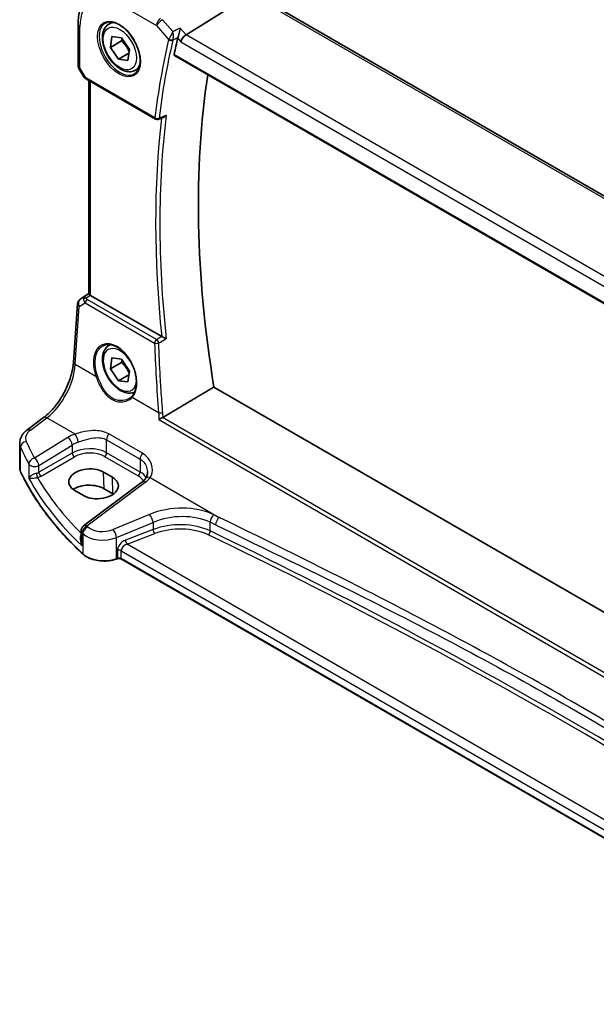
# Model space of a CAD drawing. Units: millimetres. Extents: x 0 to 6296, y 0 to 1124.
# Drawn here: x 144 to 237, y 311 to 469 of the extents above; entities that cross this region are included whole.
import ezdxf

# ---------------------------------------------------------------- set-up
doc = ezdxf.new("R2010")
doc.units = ezdxf.units.MM
for name, color, linetype, lineweight in [('Dimension (ISO)', 7, 'Continuous', 18), ('Visible (ISO)', 7, 'Continuous', 35), ('Visible Narrow (ISO)', 7, 'Continuous', 25)]:
    doc.layers.add(name, color=color, linetype=linetype, lineweight=lineweight)
doc.styles.add('Note Text (TK)', font='txt')
doc.dimstyles.new('Default - Method 1b (TK)', dxfattribs={"dimscale": 3, "dimtxt": 2.5, "dimasz": 2.5, "dimexe": 1, "dimexo": 1.5, "dimgap": 1, "dimtad": 1, "dimtoh": 1, "dimrnd": 1e-08, "dimdsep": 46, "dimtxsty": 'Note Text (TK)', "dimcen": 0.09, "dimdle": 5, "dimclrd": 100, "dimclre": 100, "dimclrt": 7, "dimadec": 1, "dimazin": 1, "dimtfac": 1, "dimtmove": 0, "dimatfit": 3, "dimfxl": 1, "dimtolj": 1, "dimlwd": -1, "dimlwe": -1, "dimarcsym": 0})

# ---------------------------------------------------------------- blocks, each defined once
blk = doc.blocks.new('*D15')
at = {"layer": 'Defpoints', "color": 0}
for p in [(168.03, 477.41), (337.66, 414.02), (337.66, 379.48)]:
    blk.add_point(p, dxfattribs=at)
at = {"layer": 'Dimension (ISO)', "color": 100}
for p, q in [((168.03, 482.61), (168.03, 515.42)), ((174.53, 508.2), (331.16, 417.77)), ((337.66, 384.67), (337.66, 417.48))]:
    blk.add_line(p, q, dxfattribs=at)
for points in [[(175.15, 509.29), (173.9, 507.12), (168.03, 511.95)], [(331.79, 418.85), (330.54, 416.69), (337.66, 414.02)]]:
    blk.add_solid(points, dxfattribs=at)
at = {"layer": 'Dimension (ISO)', "color": 7, "insert": (250.3, 471.45), "char_height": 7.5, "attachment_point": 4, "rotation": 330, "style": 'Note Text (TK)'}
blk.add_mtext('\\A1;{\\Q-30.000;\\W0.816;\\H0.816x; 240}', dxfattribs=at)

msp = doc.modelspace()

# ---------------------------------------------------------------- linework, layer by layer
at = {"layer": 'Visible (ISO)'}
for p, q in [((170.995, 466.249), (181.405, 472.7346)), ((317.4931, 394.5099), (182.201, 472.6209)), ((153.7039, 468.0036), (153.7039, 461.3837)), ((158.6216, 467.9505), (159.2025, 468.2859)), ((158.8756, 464.245), (159.1117, 465.9745)), ((160.6434, 465.2656), (158.8756, 464.245)), ((159.1117, 465.9745), (160.6291, 465.7953)), ((160.6291, 465.7953), (161.9104, 463.8865)), ((160.1569, 462.3362), (158.8756, 464.245)), ((161.8307, 463.3026), (160.1569, 462.3362)), ((161.9104, 463.8865), (161.6743, 462.157)), ((161.6743, 462.157), (160.1569, 462.3362)), ((169.1514, 462.924), (306.7157, 383.5012)), ((153.8379, 460.8837), (154.6205, 459.5281)), ((162.8716, 460.5893), (163.4525, 460.9246)), ((155.0217, 459.1508), (166.1016, 452.7538)), ((155.4161, 424.7952), (155.4161, 458.9231)), ((166.5378, 452.7228), (167.4452, 453.0869)), ((154.04, 423.9433), (155.4161, 424.8621)), ((167.0977, 417.9819), (155.709, 424.5572)), ((152.9599, 413.8878), (153.5976, 423.1801)), ((158.6216, 416.5112), (158.8891, 416.6656)), ((158.8756, 412.8057), (159.1117, 414.5352)), ((159.1117, 414.5352), (160.6291, 414.356)), ((160.6434, 413.8263), (158.8756, 412.8057)), ((160.6291, 414.356), (161.9104, 412.4472)), ((160.1569, 410.897), (158.8756, 412.8057)), ((161.8307, 411.8633), (160.1569, 410.897)), ((161.9104, 412.4472), (161.6743, 410.7177)), ((161.6743, 410.7177), (160.1569, 410.897)), ((308.1824, 333.2606), (175.46, 409.888)), ((145.5154, 402.9979), (148.1813, 404.9914)), ((144.3437, 396.9969), (144.3437, 400.8977)), ((159.1955, 395.4556), (157.7812, 396.2721)), ((163.9238, 394.6615), (154.5787, 387.673)), ((153.1676, 393.3292), (154.5818, 392.5127)), ((159.2774, 392.7947), (157.8631, 393.6112)), ((154.1776, 386.8722), (154.1776, 385.4126)), ((159.9744, 382.3911), (159.8252, 382.3414)), ((284.0511, 311.1013), (160.6562, 382.3434))]:
    msp.add_line(p, q, dxfattribs=at)
for centre, radius, start, end in [((154.7039, 461.3837), 1, 180, 210), ((166.3516, 453.1868), 0.5, 240, 291.866568), ((154.5953, 423.1117), 1, 123.72965, 176.07356), ((155.1776, 386.8722), 1, 126.78998, 180)]:
    msp.add_arc(centre, radius, start, end, dxfattribs=at)
for centre, major_axis, ratio, start_param, end_param in [((284.7201, 367.6273), (-83.6343, 144.8589), 0.57735027, 0.55146881, 0.57336212), ((170.8653, 465.5512), (0.6441, 0.7798), 0.43116621, 0.91019597, 2.42863242), ((290.7305, 371.0974), (-83.2625, 144.2149), 0.57735027, 0.62561563, 0.99101756), ((156.4161, 425.0369), (-0.9987, -0.083), 0.6252357, 0.66468856, 0.73345339), ((155.4744, 394.8007), (3.261, 0.1563), 0.60672803, 0.75632678, 3.89791944), ((155.4786, 392.2345), (-3.3722, 0), 0.57735027, 3.92699082, 5.577744), ((156.8886, 393.9842), (-3.261, -0.1563), 0.60672803, 0.75632678, 3.89791944), ((156.8928, 391.418), (-3.3722, 0), 0.57735027, 3.89806051, 3.92699082)]:
    msp.add_ellipse(centre, major_axis=major_axis, ratio=ratio, start_param=start_param, end_param=end_param, dxfattribs=at)
for points, knots in [([(155.8205, 472.7852), (155.5365, 472.596), (155.2769, 472.3696), (154.8173, 471.8569), (154.6171, 471.5709), (154.2779, 470.9538), (154.1386, 470.6226), (153.9183, 469.9256), (153.8372, 469.5596), (153.73, 468.8004), (153.7039, 468.4071), (153.7039, 468.0036)], [2.393260874, 2.393260874, 2.393260874, 2.393260874, 2.54292723, 2.54292723, 2.692593586, 2.692593586, 2.842259942, 2.842259942, 2.991926298, 2.991926298, 3.141592654, 3.141592654, 3.141592654, 3.141592654]), ([(158.1091, 468.1435), (158.3648, 468.2769), (158.6656, 468.3353), (159.3135, 468.2867), (159.6541, 468.1914), (160.3452, 467.8626), (160.6947, 467.6336), (161.3735, 467.0622), (161.7027, 466.7197), (162.3065, 465.9545), (162.5808, 465.5316), (163.0451, 464.6494), (163.2349, 464.1902), (163.5104, 463.2844), (163.5963, 462.838), (163.6576, 462.0057), (163.6334, 461.6199), (163.4831, 460.9459), (163.3567, 460.6588), (163.0733, 460.2752), (162.9366, 460.1469), (162.7825, 460.0489)], [3.95168604, 3.95168604, 3.95168604, 3.95168604, 4.30202145, 4.30202145, 4.6246083, 4.6246083, 4.93757234, 4.93757234, 5.25097983, 5.25097983, 5.56555189, 5.56555189, 5.88041447, 5.88041447, 6.19456055, 6.19456055, 6.50744561, 6.50744561, 6.82216596, 6.82216596, 7.04388825, 7.04388825, 7.04388825, 7.04388825]), ([(162.8716, 460.5893), (162.6418, 460.4566), (162.3821, 460.3781), (161.8221, 460.3288), (161.5207, 460.3668), (160.8825, 460.558), (160.5454, 460.7269), (159.8845, 461.1788), (159.5616, 461.4663), (158.9702, 462.1227), (158.7014, 462.4909), (158.2411, 463.2717), (158.0492, 463.6839), (157.7595, 464.5174), (157.662, 464.9385), (157.5764, 465.7547), (157.589, 466.1497), (157.7385, 466.8656), (157.8727, 467.1898), (158.2228, 467.659), (158.4086, 467.8275), (158.6216, 467.9505)], [2.73472172, 2.73472172, 2.73472172, 2.73472172, 2.9973303, 2.9973303, 3.28416497, 3.28416497, 3.61199517, 3.61199517, 3.95219289, 3.95219289, 4.2897337, 4.2897337, 4.6255388, 4.6255388, 4.9627845, 4.9627845, 5.30293343, 5.30293343, 5.63290568, 5.63290568, 5.87631437, 5.87631437, 5.87631437, 5.87631437]), ([(170.0556, 467.3337), (170.0554, 467.332), (170.0552, 467.3303), (170.0393, 467.2024), (170.0181, 467.0654), (169.9672, 466.7875), (169.9377, 466.6456), (169.8726, 466.372), (169.8374, 466.2394), (169.7697, 466.0174), (169.7386, 465.926), (169.7072, 465.8465)], [-0.000608789, -0.000608789, -0.000608789, -0.000608789, 0, 0, 0.046293821, 0.046293821, 0.090293671, 0.090293671, 0.131124183, 0.131124183, 0.163140509, 0.163140509, 0.163140509, 0.163140509]), ([(169.1514, 462.924), (169.1501, 462.9247), (169.1488, 462.9255), (169.1205, 462.9433), (169.1002, 462.9711), (169.0821, 463.0418), (169.0831, 463.0839), (169.0921, 463.1273)], [0.0368494028, 0.0368494028, 0.0368494028, 0.0368494028, 0.0377643928, 0.0377643928, 0.0568608511, 0.0568608511, 0.0750184286, 0.0750184286, 0.0750184286, 0.0750184286]), ([(154.6205, 459.5281), (154.6419, 459.491), (154.6652, 459.4576), (154.714, 459.3963), (154.7394, 459.3684), (154.792, 459.3165), (154.819, 459.2925), (154.8746, 459.2476), (154.9031, 459.2266), (154.9614, 459.187), (154.9912, 459.1684), (155.0217, 459.1508)], [0.83221459, 0.83221459, 0.83221459, 0.83221459, 0.955310532, 0.955310532, 1.078406474, 1.078406474, 1.201502415, 1.201502415, 1.324598357, 1.324598357, 1.447694299, 1.447694299, 1.447694299, 1.447694299]), ([(167.4452, 453.0869), (167.5035, 453.1103), (167.5603, 453.1429), (167.6854, 453.2338), (167.7519, 453.298), (167.8102, 453.3702), (167.8111, 453.3713), (167.812, 453.3724)], [-0.0475940981, -0.0475940981, -0.0475940981, -0.0475940981, -0.0274342219, -0.0274342219, 0, 0, 0.000430386, 0.000430386, 0.000430386, 0.000430386]), ([(155.4169, 424.7948), (155.417, 424.7864), (155.4218, 424.7762), (155.4513, 424.741), (155.4906, 424.7075), (155.5829, 424.6403), (155.6207, 424.6142), (155.662, 424.5864)], [0.0865379487, 0.0865379487, 0.0865379487, 0.0865379487, 0.1055832616, 0.1055832616, 0.1404320609, 0.1404320609, 0.1588022722, 0.1588022722, 0.1588022722, 0.1588022722]), ([(167.812, 417.6214), (167.8111, 417.6218), (167.8102, 417.6223), (167.7611, 417.6464), (167.7065, 417.6733), (167.5917, 417.7304), (167.5311, 417.7607), (167.4097, 417.8219), (167.3486, 417.8528), (167.2415, 417.9073), (167.1957, 417.9308), (167.1404, 417.9593), (167.1278, 417.9658), (167.1158, 417.972)], [-0.0860083534, -0.0860083534, -0.0860083534, -0.0860083534, -0.0855815663, -0.0855815663, -0.0627358893, -0.0627358893, -0.041024355, -0.041024355, -0.0207665707, -0.0207665707, -0.0048928846, -0.0048928846, 0, 0, 0, 0]), ([(162.779, 409.1002), (162.573, 408.9972), (162.3467, 408.9357), (161.8221, 408.8895), (161.5207, 408.9275), (160.8825, 409.1188), (160.5454, 409.2876), (159.8845, 409.7395), (159.5616, 410.027), (158.9702, 410.6834), (158.7014, 411.0516), (158.2411, 411.8324), (158.0492, 412.2446), (157.7595, 413.0781), (157.662, 413.4993), (157.5764, 414.3154), (157.589, 414.7104), (157.7385, 415.4263), (157.8727, 415.7505), (158.2228, 416.2198), (158.4086, 416.3882), (158.6216, 416.5112)], [2.76939531, 2.76939531, 2.76939531, 2.76939531, 2.99733029, 2.99733029, 3.28416497, 3.28416497, 3.61199516, 3.61199516, 3.95219289, 3.95219289, 4.2897337, 4.2897337, 4.6255388, 4.6255388, 4.9627845, 4.9627845, 5.30293342, 5.30293342, 5.63290568, 5.63290568, 5.87631437, 5.87631437, 5.87631437, 5.87631437]), ([(157.7007, 416.4912), (157.8403, 416.564), (157.9893, 416.6175), (158.3017, 416.6838), (158.4649, 416.6972), (158.7987, 416.6838), (158.969, 416.6582), (159.3128, 416.5697), (159.4862, 416.5077), (159.8334, 416.3488), (160.0071, 416.2524), (160.3513, 416.027), (160.5219, 415.8982), (160.8557, 415.6109), (161.0191, 415.4524), (161.3344, 415.1094), (161.4864, 414.9248), (161.7749, 414.5341), (161.9114, 414.328), (162.1652, 413.8992), (162.2826, 413.6766), (162.4948, 413.2208), (162.5897, 412.9876), (162.7546, 412.5167), (162.8245, 412.279), (162.9375, 411.8057), (162.9806, 411.5699), (163.039, 411.1068), (163.0543, 410.8794), (163.0571, 410.4389), (163.0445, 410.2258), (162.9924, 409.8194), (162.9528, 409.6261), (162.8479, 409.2636), (162.7825, 409.0945), (162.6567, 408.8416), (162.603, 408.749), (162.4872, 408.5764), (162.4249, 408.4964), (162.3589, 408.423)], [-0.75859894, -0.75859894, -0.75859894, -0.75859894, -0.58713658, -0.58713658, -0.41819553, -0.41819553, -0.25492275, -0.25492275, -0.09583381, -0.09583381, 0.06123601, 0.06123601, 0.21764494, 0.21764494, 0.37405394, 0.37405394, 0.53072918, 0.53072918, 0.6877404, 0.6877404, 0.84506213, 0.84506213, 1.00262001, 1.00262001, 1.16031274, 1.16031274, 1.31802951, 1.31802951, 1.47567904, 1.47567904, 1.63325101, 1.63325101, 1.79094139, 1.79094139, 1.94937641, 1.94937641, 2.05042976, 2.05042976, 2.15148311, 2.15148311, 2.15148311, 2.15148311]), ([(148.1813, 404.9914), (148.6507, 405.3425), (149.1263, 405.7798), (150.038, 406.7908), (150.4741, 407.3644), (151.265, 408.5977), (151.6197, 409.2573), (152.2162, 410.6045), (152.458, 411.2919), (152.8092, 412.6319), (152.9184, 413.2844), (152.9599, 413.8878)], [-1.48352986, -1.48352986, -1.48352986, -1.48352986, -1.20427718, -1.20427718, -0.9250245, -0.9250245, -0.64577182, -0.64577182, -0.36651914, -0.36651914, -0.08726646, -0.08726646, -0.08726646, -0.08726646]), ([(162.3589, 408.423), (162.3358, 408.3973), (162.3119, 408.3722), (162.2624, 408.3231), (162.2369, 408.2992), (162.1843, 408.2525), (162.1572, 408.2298), (162.1017, 408.1856), (162.0731, 408.1641), (162.0147, 408.1226), (161.9848, 408.1024), (161.9543, 408.083)], [0, 0, 0, 0, 0.0175395925, 0.0175395925, 0.0350791851, 0.0350791851, 0.0526187776, 0.0526187776, 0.0701583702, 0.0701583702, 0.0876979627, 0.0876979627, 0.0876979627, 0.0876979627]), ([(166.6409, 404.6693), (166.6417, 404.6699), (166.6425, 404.6704), (166.6838, 404.6995), (166.7302, 404.7298), (166.8299, 404.7909), (166.8832, 404.822), (166.9965, 404.8843), (167.0567, 404.9156), (167.1563, 404.9638), (167.1952, 404.9817), (167.2325, 404.9976)], [-0.0827624405, -0.0827624405, -0.0827624405, -0.0827624405, -0.0823635026, -0.0823635026, -0.0618761886, -0.0618761886, -0.042105635, -0.042105635, -0.0219820367, -0.0219820367, -0.0088271867, -0.0088271867, -0.0088271867, -0.0088271867]), ([(144.3437, 400.8977), (144.3437, 401.0676), (144.3638, 401.237), (144.44, 401.5648), (144.496, 401.7233), (144.6371, 402.0239), (144.7222, 402.1661), (144.9149, 402.4331), (145.0227, 402.5578), (145.2563, 402.7904), (145.3821, 402.8982), (145.5154, 402.9979)], [0.785398163, 0.785398163, 0.785398163, 0.785398163, 0.932005821, 0.932005821, 1.078613478, 1.078613478, 1.225221135, 1.225221135, 1.371828792, 1.371828792, 1.518436449, 1.518436449, 1.518436449, 1.518436449]), ([(144.3437, 396.9969), (144.3437, 396.952), (144.3458, 396.9071), (144.354, 396.8176), (144.3602, 396.7729), (144.3766, 396.684), (144.3868, 396.6398), (144.4112, 396.552), (144.4254, 396.5084), (144.4576, 396.4221), (144.4756, 396.3793), (144.4955, 396.337)], [3.926990817, 3.926990817, 3.926990817, 3.926990817, 3.98000988, 3.98000988, 4.033028943, 4.033028943, 4.086048007, 4.086048007, 4.13906707, 4.13906707, 4.192086133, 4.192086133, 4.192086133, 4.192086133]), ([(154.5056, 383.1197), (153.6194, 383.9369), (152.7746, 384.7693), (151.1711, 386.4617), (150.4123, 387.3217), (148.9834, 389.0664), (148.3133, 389.9511), (147.0641, 391.7421), (146.485, 392.6484), (145.42, 394.4796), (144.934, 395.4045), (144.4955, 396.337)], [1.796767008, 1.796767008, 1.796767008, 1.796767008, 1.855633441, 1.855633441, 1.914499874, 1.914499874, 1.973366308, 1.973366308, 2.032232741, 2.032232741, 2.091099174, 2.091099174, 2.091099174, 2.091099174]), ([(164.807, 396.2029), (164.807, 396.1288), (164.8027, 396.0556), (164.7858, 395.9125), (164.7732, 395.8427), (164.7403, 395.7075), (164.7199, 395.6421), (164.6719, 395.5167), (164.6443, 395.4566), (164.5821, 395.3423), (164.5477, 395.2879), (164.5098, 395.2364)], [0.398728594, 0.398728594, 0.398728594, 0.398728594, 0.444125058, 0.444125058, 0.489521522, 0.489521522, 0.534917987, 0.534917987, 0.580314451, 0.580314451, 0.625710915, 0.625710915, 0.625710915, 0.625710915]), ([(164.5098, 395.2364), (164.4819, 395.1985), (164.4518, 395.1602), (164.387, 395.0833), (164.3524, 395.0446), (164.2787, 394.9673), (164.2396, 394.9286), (164.1569, 394.8515), (164.1133, 394.8131), (164.0218, 394.7368), (163.9738, 394.699), (163.9238, 394.6615)], [1.232531113, 1.232531113, 1.232531113, 1.232531113, 1.28971218, 1.28971218, 1.346893248, 1.346893248, 1.404074315, 1.404074315, 1.461255382, 1.461255382, 1.518436449, 1.518436449, 1.518436449, 1.518436449]), ([(154.5056, 383.1197), (154.7287, 382.9141), (155.0021, 382.7323), (155.6242, 382.4271), (155.9729, 382.3037), (156.7155, 382.1238), (157.1093, 382.0673), (157.9076, 382.0255), (158.312, 382.0402), (159.0957, 382.1398), (159.475, 382.2246), (159.8252, 382.3414)], [4.4864183, 4.4864183, 4.4864183, 4.4864183, 4.79341182, 4.79341182, 5.10040535, 5.10040535, 5.40739887, 5.40739887, 5.7143924, 5.7143924, 6.02138592, 6.02138592, 6.02138592, 6.02138592]), ([(159.9744, 382.3911), (160.0159, 382.4049), (160.062, 382.4161), (160.1592, 382.4311), (160.2102, 382.435), (160.3122, 382.435), (160.3632, 382.4311), (160.4604, 382.4161), (160.5065, 382.4049), (160.5894, 382.3773), (160.6261, 382.3608), (160.6562, 382.3434)], [3.40339204, 3.40339204, 3.40339204, 3.40339204, 3.66519143, 3.66519143, 3.92699082, 3.92699082, 4.1887902, 4.1887902, 4.45058959, 4.45058959, 4.71238898, 4.71238898, 4.71238898, 4.71238898])]:
    msp.add_open_spline(points, degree=3, knots=knots, dxfattribs=at)
for points, weights in [([(160.755, 465.6077), (160.7074, 465.4468), (160.6434, 465.2656)], [1.04172667055, 1.02485746069, 1]), ([(160.6434, 465.2656), (161.4676, 464.496), (161.8607, 463.5222)], [1, 1.14416737427, 1.01963197579]), ([(160.755, 414.1684), (160.7074, 414.0075), (160.6434, 413.8263)], [1.04172667051, 1.02485746066, 1]), ([(160.6434, 413.8263), (161.4676, 413.0567), (161.8607, 412.083)], [1, 1.14416737468, 1.01963197509])]:
    msp.add_rational_spline(points, weights, degree=2, dxfattribs=at)
for points, degree in [([(169.7072, 465.8465), (169.6887, 465.7996), (169.6746, 465.7546), (169.6648, 465.7127)], 3), ([(167.0977, 417.9819), (167.1035, 417.9786), (167.1095, 417.9753), (167.1158, 417.972)], 3), ([(167.3047, 405.0342), (171.3912, 407.4671), (175.46, 409.888)], 2), ([(167.2325, 404.9976), (167.258, 405.0085), (167.2821, 405.0207), (167.3047, 405.0342)], 3)]:
    msp.add_open_spline(points, degree=degree, dxfattribs=at)
at = {"layer": 'Visible Narrow (ISO)'}
for p, q in [((160.2516, 471.2066), (166.2559, 467.7399)), ((181.664, 472.5489), (316.9561, 394.4379)), ((168.8964, 466.7633), (167.2418, 468.6738)), ((153.9968, 460.9755), (153.9968, 467.5953)), ((166.2559, 467.7399), (168.2081, 465.4858)), ((170.995, 466.249), (170.0556, 467.3337)), ((169.6648, 465.7127), (170.1582, 465.1429)), ((170.1582, 465.1429), (306.4277, 386.4677)), ((307.119, 387.6577), (170.995, 466.249)), ((306.6831, 383.6891), (169.0921, 463.1273)), ((153.9968, 460.9755), (153.8379, 460.8837)), ((154.9181, 459.3797), (153.9968, 460.9755)), ((165.9981, 452.9827), (154.9181, 459.3797)), ((155.709, 424.5572), (155.709, 458.754)), ((154.059, 423.9551), (155.4161, 424.8612)), ((154.7015, 424.3305), (154.059, 423.9551)), ((155.4161, 424.8034), (154.7015, 424.3305)), ((154.9557, 424.1189), (155.662, 424.5864)), ((166.2827, 417.4814), (155.1743, 423.8949)), ((153.2531, 413.4838), (153.8909, 422.7761)), ((153.8909, 422.7761), (154.8529, 423.3382)), ((154.8529, 423.3382), (165.9613, 416.9247)), ((156.5666, 411.5707), (153.2531, 413.4838)), ((166.605, 405.775), (162.3666, 408.2221)), ((146.0527, 402.9748), (148.7185, 404.9684)), ((153.2198, 402.3696), (148.7185, 404.9684)), ((306.1852, 324.7732), (167.2325, 404.9976)), ((166.6409, 404.6693), (306.1743, 324.1097)), ((152.036, 401.8121), (146.6948, 398.5228)), ((164.0029, 399.2796), (158.6393, 402.3763)), ((144.4835, 396.3919), (144.4835, 400.2583)), ((147.4256, 397.3159), (152.7668, 400.6052)), ((152.7668, 400.6052), (152.7668, 399.3197)), ((158.2717, 401.4479), (163.6354, 398.3512)), ((158.2717, 399.3784), (158.2717, 401.4479)), ((152.7668, 399.3197), (147.4256, 396.2359)), ((147.7787, 395.6244), (153.1198, 398.7081)), ((157.9367, 398.7772), (163.3003, 395.6805)), ((163.6354, 396.2817), (158.2717, 399.3784)), ((145.807, 397.5638), (145.807, 395.2608)), ((147.4256, 396.2359), (147.4256, 397.3159)), ((163.6354, 398.3512), (163.6354, 396.2817)), ((157.8631, 393.6112), (157.7812, 396.2721)), ((155.1159, 387.65), (164.461, 394.6385)), ((159.2774, 392.7947), (159.1955, 395.4556)), ((165.2538, 395.4218), (176.3177, 389.034)), ((165.1478, 389.5023), (159.3003, 387.0872)), ((159.8619, 385.8094), (165.7095, 388.2244)), ((165.7095, 388.2244), (165.7095, 387.0785)), ((174.8566, 386.851), (174.8566, 388.2344)), ((154.3283, 384.4582), (154.3283, 386.5674)), ((154.4717, 386.4304), (154.4717, 383.2055)), ((165.7095, 387.0785), (161.2857, 385.3928)), ((161.5542, 384.7458), (165.978, 386.4315)), ((159.8619, 382.4311), (159.8619, 385.8094)), ((284.4275, 313.8048), (161.5542, 384.7458)), ((160.0112, 383.7449), (160.0112, 382.4808)), ((160.6147, 383.699), (284.0511, 312.433)), ((160.6147, 382.435), (160.6147, 383.699)), ((160.0112, 382.4808), (159.8619, 382.4311)), ((284.0511, 311.169), (160.6147, 382.435))]:
    msp.add_line(p, q, dxfattribs=at)
for centre, major_axis, ratio, start_param, end_param in [((160.2516, 463.9841), (-4.4228, 7.6606), 0.57735027, 5.49778714, 7.06858347), ((154.7039, 468.0036), (-1, 0), 0.57735027, 0, 0.78539816), ((160.3881, 464.0629), (2.3374, -4.0485), 0.57735027, 3.11689743, 6.30788053), ((160.7466, 464.2699), (-2.125, 3.6806), 0.57735027, 5.81049268, 6.28318531), ((166.9631, 468.1482), (-0.5, -0.866), 0.57735027, 3.97935069, 5.49778714), ((166.9631, 468.1482), (0.7559, 0.6547), 0.25819889, 0.98263389, 2.50107034), ((283.6594, 367.0149), (83.929, -145.3693), 0.57735027, 3.69272134, 3.79501231), ((283.9821, 367.2013), (-83.68, 144.938), 0.57735027, 0.55112868, 0.65341965), ((168.5616, 465.69), (-0.4868, 0.1142), 0.69560122, 0.93336961, 2.41689947), ((168.5829, 465.757), (-0.4651, 0.1836), 0.59048279, 1.06671142, 2.5109761), ((154.7039, 461.3837), (-1, 0), 0.57735027, 0, 0.78539816), ((160.7466, 464.2699), (2.125, -3.6806), 0.57735027, 0, 0.47269263), ((155.6561, 459.7343), (1.0509, 0.1639), 0.32934228, 3.26824191, 3.88372162), ((155.2717, 459.5838), (-0.25, -0.433), 0.57735027, 5.49778714, 6.28318531), ((284.7201, 367.6273), (83.8634, -145.2557), 0.57735027, 3.79964109, 4.05552911), ((166.3516, 453.1868), (-0.4963, 0.0611), 0.64830614, 0.86069333, 2.3442232), ((166.3516, 453.1868), (-0.25, -0.433), 0.57735027, 5.49778714, 6.28318531), ((285.0428, 367.8136), (-83.6144, 144.8243), 0.57735027, 0.65410504, 0.91669129), ((166.3516, 453.1868), (0.1862, -0.464), 0.57970454, 0, 0.73230794), ((154.5953, 423.1117), (-0.5045, 0.8634), 0.77915995, 0.0482238, 1.50509308), ((154.5953, 423.1117), (-0.5553, 0.8317), 0.59411967, 6.24561175, 6.28318531), ((155.2378, 423.4871), (0.5198, -0.8544), 0.50513422, 3.18085107, 3.9649682), ((154.9865, 423.73), (-0.4703, -0.1699), 0.7690198, 4.50458337, 5.47191268), ((155.6244, 423.713), (-1.0163, 0.4436), 0.68018995, 0.37155991, 1.04431206), ((155.2378, 423.4871), (-0.5406, 0.8414), 0.14285003, 5.46568625, 6.24980338), ((155.2051, 423.506), (-0.25, -0.433), 0.57735027, 4.01425728, 5.41052068), ((155.5936, 424.1019), (-0.6478, 0.1178), 0.51534664, 0.29110912, 0.96386127), ((154.5953, 423.1117), (-0.9977, 0.0685), 0.52219131, 0, 0.82332442), ((159.6331, 412.1897), (-2.0965, 4.4461), 0.62523539, 3.3982541, 7.70122033), ((160.393, 412.6265), (1.875, -3.2476), 0.57735027, 1.60097965, 7.03520296), ((160.7466, 412.8306), (-2.125, 3.6806), 0.57735027, 6.13320955, 6.28318531), ((166.3135, 417.0925), (-0.25, -0.433), 0.57735027, 4.01425728, 5.41052068), ((166.3135, 417.0925), (0.4998, 0.0147), 0.44943581, 3.91723131, 5.38961713), ((284.9128, 366.726), (71.6722, -152.0027), 0.6252338, 4.10337864, 4.17672463), ((166.3135, 417.0925), (-0.2538, 0.4308), 0.47935889, 4.05771812, 5.48985587), ((148.2838, 410.7861), (3.4331, 6.6751), 0.5421547, 3.98791397, 5.38417738), ((153.9575, 413.8193), (-0.9977, 0.0685), 0.52219131, 0, 0.82332442), ((156.7075, 411.6378), (-0.1882, -0.0676), 0.12342101, 0.68192879, 2.16989366), ((162.5075, 408.2892), (-0.1487, 0.1338), 0.75519772, 0, 1.26696077), ((148.7802, 404.1906), (-0.5989, 0.8008), 0.55422158, 5.4329486, 6.28318531), ((166.9572, 405.9428), (-0.4982, -0.0426), 0.40166752, 0.75184876, 2.21793352), ((148.2821, 401.8271), (-2.996, -0.2491), 0.6252357, 5.49820225, 6.49633585), ((146.1143, 402.197), (-0.5989, 0.8008), 0.55422158, 5.4329486, 6.28318531), ((155.3817, 399.6481), (-4.9933, -0.4152), 0.6252357, 5.10757716, 5.39348249), ((152.0976, 401.0343), (-0.5244, 0.8515), 0.49401856, 3.91402987, 5.4802648), ((153.2814, 401.5918), (-0.3317, 0.9434), 0.30435455, 4.02498235, 5.56685191), ((158.9788, 401.8562), (0.5, 0.866), 0.57735027, 1.2862632, 2.35619449), ((148.3437, 401.0493), (3.9972, 0.2433), 0.61381849, 3.10424614, 3.36934145), ((145.4485, 400.4095), (-0.9146, -0.4043), 0.7621423, 4.45132509, 5.94642684), ((226.5142, 418.3223), (84.8885, 6.9678), 0.624708, 3.35545563, 3.40952759), ((226.4526, 419.1001), (-83.8867, -6.9756), 0.6252357, 0.21315054, 0.2672225), ((155.4433, 398.8703), (3.9908, 0.4253), 0.63620919, 1.95023717, 2.2361425), ((155.4433, 397.5956), (-3.9987, -0.1665), 0.60316074, 3.90187964, 5.42031609), ((153.1013, 399.1051), (-0.25, 0.433), 0.51542127, 0.78676769, 2.35482496), ((155.4618, 397.1986), (3.4985, 0.1677), 0.60672809, 0.75632859, 2.27476504), ((157.9182, 399.1742), (0.25, 0.433), 0.57735027, 3.97935069, 5.49778714), ((164.3425, 398.7595), (0.5, 0.866), 0.57735027, 1.2862632, 2.35619449), ((146.7565, 397.745), (-0.8796, -0.4756), 0.75197366, 4.39115276, 5.8840167), ((146.7565, 397.745), (-1, 0), 0.57735027, 0.31916727, 2.30383461), ((146.7565, 397.745), (-0.5244, 0.8515), 0.49401856, 3.91402987, 5.4802648), ((148.3437, 396.9969), (-4, 0), 0.57735027, 0, 0.26509532), ((144.6765, 396.4221), (-0.181, -0.0851), 0.78797434, 5.92834304, 6.28318531), ((226.5142, 409.2495), (-85, 0), 0.57735027, 0.26509532, 0.55942748), ((146.7565, 396.6684), (-0.9989, -0.0739), 0.62065278, 1.80582183, 2.25795097), ((147.1723, 395.8052), (-0.1007, 0.4898), 0.19965854, 0.92831746, 2.47381397), ((146.775, 396.2713), (1.4994, 0.0719), 0.60672809, 4.96422856, 5.4163577), ((147.7602, 396.0214), (-0.25, 0.433), 0.51542127, 0.78676769, 2.35482496), ((163.2818, 396.0775), (0.25, 0.433), 0.57735027, 3.97935069, 5.49778714), ((160.8255, 394.1019), (3.4985, 0.1677), 0.60672809, 0.28171493, 0.75632859), ((160.807, 394.4989), (-3.9987, -0.1665), 0.60316074, 3.44167951, 3.90187964), ((226.5142, 413.87), (84.965, 4.0214), 0.60639374, 3.43206702, 3.66914069), ((226.4772, 414.6641), (-83.9645, -4.024), 0.60672809, 0.30752255, 0.50506394), ((164.5227, 393.8607), (-0.5989, 0.8008), 0.55422158, 5.4329486, 6.28318531), ((160.7453, 396.5514), (-4.9933, -0.4152), 0.6252357, 2.35660959, 2.64251493), ((165.3154, 394.644), (-0.8056, 0.5924), 0.68624483, 5.24809363, 6.28318531), ((169.6478, 384.8359), (-8.9879, -0.7474), 0.6252357, 3.9615191, 5.18404298), ((165.2095, 388.7244), (-0.3817, 0.9243), 0.35818112, 4.0008468, 5.54908364), ((169.7095, 384.058), (7.9858, 0.7564), 0.63078087, 0.81219877, 2.03472266), ((175.5, 388.6764), (0.4307, 0.9025), 0.52967731, 0.82923139, 2.31308815), ((-416.784, -82.8809), (-919.2228, -76.4381), 0.6252357, 3.96027057, 3.9615191), ((155.1776, 386.8722), (0.6923, 0.7216), 0.68179767, 1.02556477, 2.51138152), ((155.1776, 386.8722), (-0.5989, 0.8008), 0.55422158, 5.4329486, 6.28318531), ((226.4526, 419.1001), (-83.8867, -6.9756), 0.6252357, 0.50429618, 0.50748271), ((169.7095, 382.9955), (-7.9971, -0.358), 0.6049485, 3.98638551, 5.2089094), ((-416.7223, -83.6587), (918.221, 76.446), 0.62528443, 0.81861192, 0.81986045), ((176.3793, 388.2562), (0.4316, 0.902), 0.53039488, 0.82980919, 2.31365658), ((155.1776, 386.8722), (-1, 0), 0.57735027, 0, 0.55624095), ((226.5142, 418.3223), (84.8885, 6.9678), 0.624708, 3.64660127, 3.6497878), ((155.3193, 386.7368), (0.6896, 0.7242), 0.6805811, 1.02302302, 2.50877689), ((157.8619, 387.8648), (3.9972, 0.2433), 0.61381849, 3.66367362, 5.19864124), ((157.8003, 388.6426), (-2.996, -0.2491), 0.6252357, 0.50748271, 2.04245033), ((159.3619, 386.3094), (-0.3817, 0.9243), 0.35818112, 4.0008468, 5.54908364), ((165.9595, 386.8285), (0.178, -0.4672), 0.37853694, 4.01101393, 5.5682643), ((169.728, 382.5985), (7.4968, 0.3593), 0.60672809, 0.84280165, 2.06532553), ((174.5349, 386.63), (-0.2165, -0.4507), 0.52793778, 0.79584603, 2.31447829), ((-416.7038, -59.1084), (918.5761, 44.0232), 0.60672809, 0.66985554, 0.84280165), ((-416.7223, -58.7114), (-919.0764, -44.0219), 0.60671264, 3.81146562, 3.98441173), ((161.3561, 384.1932), (-1.1336, -1.0369), 0.69790167, 4.19661007, 5.71504652), ((161.6061, 383.9432), (0.9101, 0.5478), 0.71730704, 1.21556337, 2.73399982), ((161.5357, 385.1428), (0.178, -0.4672), 0.37853694, 4.01101393, 5.5682643), ((154.6412, 383.2668), (-0.1356, -0.147), 0.6920291, 5.63934853, 6.28318531), ((157.8619, 384.4311), (-4, 0), 0.57735027, 0.55942748, 2.0943951), ((160.2612, 383.4949), (0.5, 0), 0.57735027, 0.78539816, 2.0943951), ((159.7619, 382.5311), (0.0632, -0.1897), 0.40824829, 0, 0.88607712), ((159.9112, 382.5808), (0.0632, -0.1897), 0.40824829, 0, 0.88607712), ((160.2612, 382.2308), (-0.5, 0), 0.57735027, 3.92699082, 5.23598776), ((160.7562, 382.5166), (-0.1, -0.1732), 0.57735027, 5.49778714, 6.28318531)]:
    msp.add_ellipse(centre, major_axis=major_axis, ratio=ratio, start_param=start_param, end_param=end_param, dxfattribs=at)
for centre, major_axis in [((160.2516, 463.9841), (-2.4374, 4.2216)), ((160.393, 464.0658), (1.875, -3.2476))]:
    msp.add_ellipse(centre, major_axis=major_axis, ratio=0.57735027, dxfattribs=at)
for points, knots in [([(168.8964, 466.7633), (168.847, 466.6743), (168.7916, 466.5742), (168.6774, 466.3665), (168.6178, 466.2579), (168.5144, 466.0687), (168.4704, 465.9879), (168.3918, 465.8432), (168.3569, 465.7788), (168.3025, 465.678), (168.2823, 465.6405), (168.2633, 465.6052)], [-0.0004099256, -0.0004099256, -0.0004099256, -0.0004099256, 0.0230701006, 0.0230701006, 0.045082729, 0.045082729, 0.0604722308, 0.0604722308, 0.0730331402, 0.0730331402, 0.0808837086, 0.0808837086, 0.0808837086, 0.0808837086]), ([(168.8946, 465.4468), (168.9059, 465.484), (168.916, 465.5241), (168.9389, 465.6328), (168.9495, 465.7033), (168.9663, 465.8635), (168.9709, 465.9542), (168.973, 466.1688), (168.9666, 466.294), (168.9413, 466.5366), (168.9215, 466.6556), (168.8964, 466.7633)], [-0.0808837086, -0.0808837086, -0.0808837086, -0.0808837086, -0.0730331402, -0.0730331402, -0.0604722308, -0.0604722308, -0.045082729, -0.045082729, -0.0230701006, -0.0230701006, 0.0004099256, 0.0004099256, 0.0004099256, 0.0004099256]), ([(168.2633, 465.6052), (168.2522, 465.5844), (168.242, 465.5641), (168.2236, 465.5242), (168.2153, 465.5048), (168.2081, 465.4858)], [-0.00922048479, -0.00922048479, -0.00922048479, -0.00922048479, -0.00461024239, -0.00461024239, 0, 0, 0, 0]), ([(168.8734, 465.38), (168.8759, 465.3907), (168.8789, 465.4016), (168.886, 465.4239), (168.8901, 465.4353), (168.8946, 465.4468)], [0, 0, 0, 0, 0.00461024239, 0.00461024239, 0.00922048479, 0.00922048479, 0.00922048479, 0.00922048479]), ([(168.8946, 465.4468), (168.9672, 465.4825), (169.0398, 465.5182), (169.1124, 465.5539), (169.3065, 465.6494), (169.5007, 465.7449), (169.6948, 465.8404)], [0.270193708, 0.270193708, 0.270193708, 0.270193708, 0.298502032, 0.298502032, 0.298502032, 0.374197318, 0.374197318, 0.374197318, 0.374197318]), ([(167.812, 453.3724), (167.506, 453.2496), (167.2001, 453.1268), (166.8942, 453.0039), (166.8195, 452.9739), (166.7447, 452.9439), (166.6699, 452.9139)], [-0.370691084, -0.370691084, -0.370691084, -0.370691084, -0.249335528, -0.249335528, -0.249335528, -0.21967957, -0.21967957, -0.21967957, -0.21967957]), ([(167.1153, 417.9718), (166.9237, 417.859), (166.7322, 417.7462), (166.5407, 417.6333), (166.4547, 417.5827), (166.3687, 417.5321), (166.2827, 417.4814)], [0.906080763, 0.906080763, 0.906080763, 0.906080763, 0.982068453, 0.982068453, 0.982068453, 1.016179827, 1.016179827, 1.016179827, 1.016179827]), ([(166.6319, 416.9267), (166.7178, 416.9773), (166.8038, 417.0279), (166.8898, 417.0785), (167.1972, 417.2595), (167.5046, 417.4404), (167.812, 417.6214)], [-1.016179827, -1.016179827, -1.016179827, -1.016179827, -0.982068453, -0.982068453, -0.982068453, -0.860130701, -0.860130701, -0.860130701, -0.860130701]), ([(156.8205, 411.6567), (156.6632, 412.0987), (156.5505, 412.5497), (156.3869, 413.6933), (156.4151, 414.3675), (156.7423, 415.5782), (157.0753, 416.0843), (157.5793, 416.4235), (157.6392, 416.459), (157.7008, 416.491)], [-2.15148311, -2.15148311, -2.15148311, -2.15148311, -1.85102506, -1.85102506, -1.37029217, -1.37029217, -0.82900071, -0.82900071, -0.75859894, -0.75859894, -0.75859894, -0.75859894]), ([(167.2712, 405.8088), (167.2069, 406.5635), (167.1469, 407.3167), (167.0056, 409.2234), (166.9301, 410.3749), (166.8648, 411.5225), (166.7618, 413.3338), (166.6841, 415.1356), (166.6319, 416.9267)], [1.3730405541, 1.3730405541, 1.3730405541, 1.3730405541, 1.3878237249, 1.3878237249, 1.4105366416, 1.4105366416, 1.4105366416, 1.4463865452, 1.4463865452, 1.4463865452, 1.4463865452]), ([(156.5666, 411.5707), (156.6768, 411.2711), (156.7965, 410.9702), (157.2165, 410.0253), (157.5607, 409.4075), (158.3751, 408.405), (158.8442, 408.0161), (159.8392, 407.5532), (160.3582, 407.4678), (161.2154, 407.5479), (161.5673, 407.6584), (162.0568, 407.9385), (162.2252, 408.0704), (162.3666, 408.2221)], [-0.979339655, -0.979339655, -0.979339655, -0.979339655, -0.881149772, -0.881149772, -0.663922723, -0.663922723, -0.45420052, -0.45420052, -0.252333622, -0.252333622, -0.097051393, -0.097051393, 0, 0, 0, 0]), ([(161.9543, 408.083), (161.9371, 408.0721), (161.9196, 408.0613), (161.6099, 407.8761), (161.2684, 407.7613), (160.438, 407.6684), (159.9363, 407.7443), (158.9799, 408.1852), (158.5318, 408.5618), (157.7587, 409.5385), (157.4345, 410.1429), (157.0382, 411.0683), (156.9251, 411.3631), (156.8205, 411.6567)], [0.087697963, 0.087697963, 0.087697963, 0.087697963, 0.097051393, 0.097051393, 0.252333622, 0.252333622, 0.45420052, 0.45420052, 0.663922723, 0.663922723, 0.881149772, 0.881149772, 0.979339655, 0.979339655, 0.979339655, 0.979339655]), ([(158.6393, 402.3763), (157.9351, 402.7829), (157.0492, 402.9423), (155.5308, 402.8991), (154.906, 402.8043), (153.9298, 402.5819), (153.5637, 402.4798), (153.2198, 402.3696)], [0, 0, 0, 0, 0.298765216, 0.298765216, 0.499965204, 0.499965204, 0.625715197, 0.625715197, 0.625715197, 0.625715197]), ([(153.7138, 401.0712), (154.0151, 401.1828), (154.3329, 401.2935), (155.1733, 401.5534), (155.7043, 401.6864), (156.9793, 401.8452), (157.7084, 401.7732), (158.2717, 401.4479)], [-0.625715197, -0.625715197, -0.625715197, -0.625715197, -0.499965204, -0.499965204, -0.298765216, -0.298765216, 0, 0, 0, 0]), ([(165.2538, 395.4218), (165.5459, 395.8632), (165.652, 396.4284), (165.5245, 397.3528), (165.4083, 397.7065), (165.06, 398.3417), (164.8379, 398.6263), (164.3966, 399.0241), (164.2076, 399.1615), (164.0029, 399.2796)], [-0.625710915, -0.625710915, -0.625710915, -0.625710915, -0.37724829, -0.37724829, -0.225772717, -0.225772717, -0.08683566, -0.08683566, 0, 0, 0, 0]), ([(163.6354, 398.3512), (163.7991, 398.2567), (163.9486, 398.1424), (164.293, 397.8027), (164.4612, 397.5515), (164.7125, 396.9816), (164.787, 396.6593), (164.8058, 396.2936), (164.8069, 396.2482), (164.8069, 396.2029)], [0, 0, 0, 0, 0.08683566, 0.08683566, 0.225772717, 0.225772717, 0.37724829, 0.37724829, 0.398728594, 0.398728594, 0.398728594, 0.398728594]), ([(147.0337, 396.0826), (146.9793, 396.0704), (146.9232, 396.0549), (146.7784, 396.0082), (146.6915, 395.9735), (146.5014, 395.8851), (146.4034, 395.8299), (146.2019, 395.6988), (146.1064, 395.6225), (145.9254, 395.4487), (145.8518, 395.3518), (145.807, 395.2608)], [-0.276611873, -0.276611873, -0.276611873, -0.276611873, -0.251087506, -0.251087506, -0.210248518, -0.210248518, -0.157157835, -0.157157835, -0.088641111, -0.088641111, 0.000764497, 0.000764497, 0.000764497, 0.000764497]), ([(145.807, 395.2608), (145.8732, 395.2565), (145.9687, 395.2578), (146.1867, 395.2712), (146.2979, 395.2807), (146.5244, 395.3056), (146.6324, 395.3191), (146.8367, 395.3482), (146.9285, 395.3624), (147.0785, 395.3877), (147.1359, 395.3979), (147.1908, 395.4082)], [-0.000764497, -0.000764497, -0.000764497, -0.000764497, 0.088641111, 0.088641111, 0.157157835, 0.157157835, 0.210248518, 0.210248518, 0.251087506, 0.251087506, 0.276611873, 0.276611873, 0.276611873, 0.276611873]), ([(175.735, 387.8147), (183.7895, 383.9605), (191.7264, 380.1278), (211.11, 370.4135), (222.4134, 364.4157), (244.1911, 351.8423), (254.6773, 345.2865), (272.207, 333.7164), (279.3873, 328.796), (286.4199, 323.9107)], [-15.69076487, -15.69076487, -15.69076487, -15.69076487, -12.52747027, -12.52747027, -7.84538243, -7.84538243, -3.27795904, -3.27795904, 0, 0, 0, 0]), ([(287.123, 325.0605), (280.0053, 329.8986), (272.756, 334.7683), (255.0994, 346.2422), (244.5704, 352.764), (222.769, 365.351), (211.4864, 371.3987), (192.1923, 381.2341), (184.3064, 385.1249), (176.3177, 389.034)], [0, 0, 0, 0, 3.27795904, 3.27795904, 7.84538243, 7.84538243, 12.52747027, 12.52747027, 15.69076487, 15.69076487, 15.69076487, 15.69076487]), ([(154.1776, 386.1787), (154.149, 386.142), (154.1244, 386.1008), (154.0691, 385.9808), (154.0461, 385.897), (154.0151, 385.6911), (154.0143, 385.5647), (154.0411, 385.2807), (154.0755, 385.1189), (154.1765, 384.7903), (154.2456, 384.6212), (154.3283, 384.4582)], [0.001292976, 0.001292976, 0.001292976, 0.001292976, 0.024207532, 0.024207532, 0.062939583, 0.062939583, 0.114081303, 0.114081303, 0.176949912, 0.176949912, 0.243624652, 0.243624652, 0.243624652, 0.243624652]), ([(154.3283, 384.4582), (154.2731, 384.638), (154.2314, 384.824), (154.1876, 385.1439), (154.1776, 385.2796), (154.1776, 385.4126)], [-0.243624652, -0.243624652, -0.243624652, -0.243624652, -0.176949912, -0.176949912, -0.128586126, -0.128586126, -0.128586126, -0.128586126])]:
    msp.add_open_spline(points, degree=3, knots=knots, dxfattribs=at)
for points in [[(170.0556, 467.3337), (169.6692, 467.1435), (169.2828, 466.9534), (168.8964, 466.7633)], [(169.7072, 465.8465), (169.7031, 465.8445), (169.6989, 465.8425), (169.6948, 465.8404)], [(167.1158, 417.972), (167.1156, 417.972), (167.1154, 417.9719), (167.1153, 417.9718)], [(166.605, 405.775), (166.6393, 405.4146), (166.6513, 405.0446), (166.6409, 404.6693)], [(167.3047, 405.0342), (167.3041, 405.2961), (167.2929, 405.5547), (167.2712, 405.8088)]]:
    msp.add_open_spline(points, degree=3, dxfattribs=at)

# ---------------------------------------------------------------- dimensions: what is measured, and where the dimension line sits
at = {"layer": 'Dimension (ISO)', "color": 100}
dim = msp.add_linear_dim(base=(337.6594, 414.0192), p1=(168.0318, 477.4124), p2=(337.6594, 379.4779), angle=150, text='{\\Q-30.000;\\W0.816;\\H0.816x; 240}', dimstyle='Default - Method 1b (TK)', override={"dimtoh": 0, "dimdec": 2, "dimlfac": 1.224745, "dimtp": 0, "dimtm": 0, "dimtdec": 2, "dimtofl": 0, "dimatfit": 1}, dxfattribs=at)
dim.commit()
dim.dimension.update_dxf_attribs({"geometry": '*D15', "text_midpoint": (252.8456, 462.9864), "dimtype": 160})

doc.saveas('drawing.dxf')
